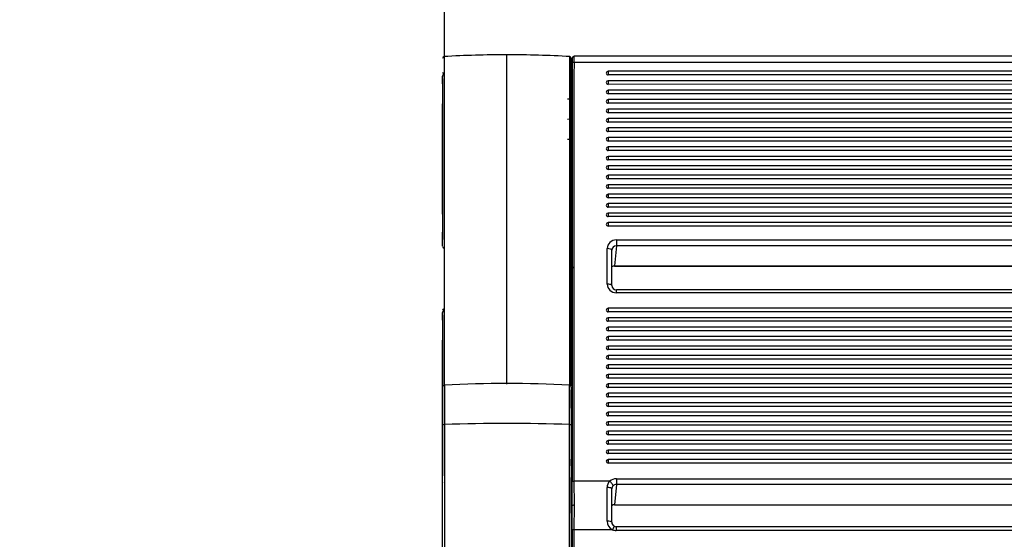
# Model space of a CAD drawing. Units: millimetres. Extents: x 0 to 356, y 0 to 204.
# Drawn here: x 0 to 29, y 148 to 164 of the extents above; entities that cross this region are included whole.
import ezdxf
from ezdxf import colors
from ezdxf.entities.mleader import LeaderData, LeaderLine
from ezdxf.enums import TextEntityAlignment as Align
from ezdxf.math import Vec2, Vec3

# ---------------------------------------------------------------- set-up
doc = ezdxf.new("R2010")
doc.units = ezdxf.units.MM
for name, color, linetype in [('LIST-08PLAST-720', 7, 'Continuous'), ('PATA-08PLAST-XXX', 7, 'Continuous'), ('Predeterminado', 7, 'Continuous')]:
    doc.layers.add(name, color=color, linetype=linetype)
doc.styles.add('SEACAD_Arial', font='arial.ttf')
doc.dimstyles.new('ISO', dxfattribs={"dimtxt": 3.125, "dimasz": 3.125, "dimexe": 1.5625, "dimexo": 0, "dimgap": 0.78125, "dimtad": 0, "dimdec": 0, "dimlfac": 18.181818, "dimrnd": 10, "dimtxsty": 'SEACAD_Arial', "dimblk1": '_SE_FILLED', "dimblk2": '_SE_FILLED', "dimsah": 1, "dimcen": 1.5625, "dimadec": 1, "dimazin": 0, "dimtfac": 0.5, "dimtdec": 4, "dimtmove": 0, "dimatfit": 3, "dimfxl": 1, "dimarcsym": 0})

# ---------------------------------------------------------------- blocks, each defined once
blk = doc.blocks.new('SE')
at = {"layer": 'LIST-08PLAST-720', "color": 7, "linetype": 'Continuous'}
for p, q in [((56.075, 162.943), (16.582, 162.943)), ((56.076, 162.757), (16.582, 162.757)), ((17.601, 162.49), (17.601, 162.383)), ((55.056, 162.49), (17.601, 162.49)), ((55.056, 162.383), (17.601, 162.383)), ((55.056, 162.208), (17.601, 162.207)), ((17.601, 162.207), (17.601, 162.1)), ((55.056, 162.101), (17.601, 162.1)), ((17.601, 161.925), (17.601, 161.818)), ((55.056, 161.925), (17.601, 161.925)), ((55.056, 161.818), (17.601, 161.818)), ((16.446, 161.657), (16.391, 161.657)), ((17.601, 161.642), (17.601, 161.535)), ((48.813, 161.642), (17.601, 161.642)), ((48.813, 161.535), (17.601, 161.535)), ((16.501, 161.314), (16.501, 161.207)), ((16.501, 161.207), (16.501, 161.103)), ((17.601, 161.359), (17.601, 161.252)), ((48.813, 161.359), (17.601, 161.359)), ((48.813, 161.252), (17.601, 161.252)), ((16.446, 161.053), (16.391, 161.052)), ((16.501, 161.005), (16.501, 161.101)), ((16.501, 161.033), (16.501, 160.849)), ((17.601, 161.076), (17.601, 160.969)), ((48.813, 161.076), (17.601, 161.076)), ((48.813, 160.969), (17.601, 160.969)), ((16.501, 160.71), (16.501, 160.602)), ((16.501, 160.602), (16.501, 160.401)), ((17.601, 160.794), (17.601, 160.687)), ((48.813, 160.794), (17.601, 160.794)), ((48.813, 160.687), (17.601, 160.687)), ((16.446, 160.448), (16.391, 160.448)), ((16.501, 160.493), (16.501, 160.503)), ((16.501, 160.5), (16.501, 160.497)), ((16.501, 160.401), (16.501, 160.498)), ((16.501, 160.493), (16.501, 160.429)), ((17.601, 160.511), (17.601, 160.404)), ((48.813, 160.511), (17.601, 160.511)), ((48.813, 160.404), (17.601, 160.404)), ((17.601, 160.228), (17.601, 160.121)), ((55.056, 160.228), (17.601, 160.228)), ((16.501, 160.105), (16.501, 160.027)), ((55.056, 160.121), (17.601, 160.121)), ((17.601, 159.945), (17.601, 159.838)), ((55.056, 159.945), (17.601, 159.945)), ((55.056, 159.838), (17.601, 159.838)), ((17.601, 159.663), (17.601, 159.556)), ((55.056, 159.663), (17.601, 159.663)), ((55.056, 159.556), (17.601, 159.556)), ((17.601, 159.38), (17.601, 159.273)), ((55.056, 159.38), (17.601, 159.38)), ((55.056, 159.273), (17.601, 159.273)), ((17.601, 159.097), (17.601, 158.99)), ((55.056, 159.097), (17.601, 159.097)), ((55.056, 158.99), (17.601, 158.99)), ((17.601, 158.814), (17.601, 158.707)), ((55.056, 158.814), (17.601, 158.814)), ((55.056, 158.707), (17.601, 158.707)), ((17.601, 158.532), (17.601, 158.425)), ((55.056, 158.532), (17.601, 158.532)), ((55.056, 158.425), (17.601, 158.425)), ((17.601, 158.249), (17.601, 158.142)), ((55.056, 158.249), (17.601, 158.249)), ((55.056, 158.142), (17.601, 158.142)), ((17.601, 157.966), (17.601, 157.859)), ((55.056, 157.966), (17.601, 157.966)), ((55.056, 157.859), (17.601, 157.859)), ((16.501, 157.416), (16.501, 157.415)), ((17.848, 157.444), (54.808, 157.444)), ((17.848, 157.444), (17.848, 157.268)), ((17.573, 156.124), (17.573, 157.184)), ((17.711, 156.079), (17.711, 157.139)), ((17.848, 157.268), (17.796, 156.665)), ((54.808, 157.268), (17.848, 157.268)), ((17.796, 156.665), (54.861, 156.665)), ((17.796, 156.665), (17.796, 156.662)), ((17.796, 156.662), (54.861, 156.662)), ((17.848, 155.864), (17.848, 155.956)), ((54.808, 155.956), (17.848, 155.956)), ((54.808, 155.864), (17.848, 155.864)), ((17.601, 155.4), (17.601, 155.293)), ((55.056, 155.4), (17.601, 155.4)), ((55.056, 155.293), (17.601, 155.293)), ((17.601, 155.117), (17.601, 155.01)), ((55.056, 155.117), (17.601, 155.117)), ((55.056, 155.01), (17.601, 155.01)), ((16.501, 154.739), (16.501, 154.639)), ((17.601, 154.834), (17.601, 154.727)), ((55.056, 154.834), (17.601, 154.834)), ((55.056, 154.727), (17.601, 154.727)), ((16.501, 154.566), (16.501, 154.381)), ((17.601, 154.551), (17.601, 154.444)), ((55.056, 154.551), (17.601, 154.551)), ((55.056, 154.444), (17.601, 154.444)), ((16.501, 154.158), (16.501, 154.023)), ((16.501, 154.134), (16.501, 154.034)), ((17.601, 154.269), (17.601, 154.162)), ((55.056, 154.269), (17.601, 154.269)), ((55.056, 154.162), (17.601, 154.162)), ((17.601, 153.986), (17.601, 153.879)), ((55.056, 153.986), (17.601, 153.986)), ((55.056, 153.879), (17.601, 153.879)), ((16.501, 153.611), (16.501, 153.53)), ((16.501, 153.53), (16.501, 153.43)), ((17.601, 153.703), (17.601, 153.596)), ((55.056, 153.703), (17.601, 153.703)), ((55.056, 153.596), (17.601, 153.596)), ((16.501, 153.356), (16.501, 153.172)), ((17.601, 153.42), (17.601, 153.313)), ((55.056, 153.42), (17.601, 153.42)), ((55.056, 153.313), (17.601, 153.313)), ((55.056, 153.138), (17.601, 153.137)), ((17.601, 153.137), (17.601, 153.03)), ((55.056, 153.03), (17.601, 153.03)), ((17.601, 152.855), (17.601, 152.748)), ((55.056, 152.855), (17.601, 152.855)), ((55.056, 152.748), (17.601, 152.748)), ((17.601, 152.572), (17.601, 152.465)), ((55.056, 152.572), (17.601, 152.572)), ((55.056, 152.465), (17.601, 152.465)), ((17.601, 152.289), (17.601, 152.182)), ((55.056, 152.289), (17.601, 152.289)), ((55.056, 152.182), (17.601, 152.182)), ((17.601, 152.006), (17.601, 151.899)), ((55.056, 152.006), (17.601, 152.006)), ((55.056, 151.899), (17.601, 151.899)), ((17.601, 151.724), (17.601, 151.617)), ((55.056, 151.724), (17.601, 151.724)), ((55.056, 151.617), (17.601, 151.617)), ((17.601, 151.441), (17.601, 151.334)), ((55.056, 151.441), (17.601, 151.441)), ((55.056, 151.334), (17.601, 151.334)), ((17.601, 151.158), (17.601, 151.051)), ((55.056, 151.158), (17.601, 151.158)), ((55.056, 151.051), (17.601, 151.051)), ((17.601, 150.875), (17.601, 150.768)), ((55.056, 150.875), (17.601, 150.875)), ((55.056, 150.768), (17.601, 150.768)), ((17.651, 150.222), (16.581, 150.222)), ((16.581, 150.222), (16.582, 149.506)), ((17.848, 150.301), (54.812, 150.301)), ((17.848, 150.301), (17.848, 150.125)), ((16.527, 149.492), (16.526, 150.205)), ((17.848, 150.125), (17.796, 149.522)), ((54.812, 150.125), (17.848, 150.125)), ((16.526, 148.765), (16.527, 149.492)), ((16.582, 149.506), (16.581, 148.774)), ((17.796, 149.522), (54.861, 149.522)), ((17.796, 149.522), (17.796, 149.52)), ((17.796, 149.52), (54.861, 149.52)), ((17.732, 148.774), (16.581, 148.774)), ((17.845, 148.863), (17.845, 148.749)), ((54.812, 148.863), (17.845, 148.863)), ((54.812, 148.749), (17.845, 148.749))]:
    blk.add_line(p, q, dxfattribs=at)
for centre, radius, start, end in [((22.459, 162.719), 5.934, 178.4623, 180.5054), ((16.582, 162.888), 0.0549, 90.6278, 180.4537), ((12.46, 162.823), 4.068, 358.837, 0.9333), ((9.272, 162.862), 7.31, 359.1793, 0.633), ((36.235, 161.789), 19.739, 176.8775, 178.6374), ((1217.393, 159.604), 1200.87, 179.850378, 180.143273), ((1132.622, 159.624), 1116.045, 179.839161, 180.154315), ((17.601, 162.435), 0.055, 90, 180), ((2.497, 162.175), 14.005, 359.5192, 0.2979), ((32.755, 161.957), 16.253, 179.6452, 180.1328), ((17.601, 162.152), 0.055, 90, 180), ((9.112, 161.883), 7.389, 359.4466, 0.2808), ((-78.228, 161.736), 94.729, 359.97449, 0.04543), ((-3.383, 161.662), 19.884, 359.9315, 0.1453), ((-7.057, 161.674), 23.558, 0.0384, 0.0806), ((17.601, 161.87), 0.055, 90, 180), ((17.601, 161.587), 0.055, 90, 180), ((17.601, 161.304), 0.055, 90, 180), ((16.447, 161.107), 0.0535, 268.947, 0.6889), ((-40.959, 161.038), 57.46, 0.06458, 0.06957), ((17.601, 161.021), 0.055, 90, 180), ((17.601, 160.739), 0.055, 90, 180), ((16.446, 160.503), 0.055, 270.7361, 359.9936), ((17.601, 160.456), 0.055, 90, 180), ((17.601, 160.173), 0.055, 90, 180), ((16.447, 160.028), 0.0534, 268.8563, 0.6531), ((-370.495, 158.852), 386.998, 359.83882, 0.16331), ((17.601, 159.89), 0.055, 90, 180), ((17.601, 159.608), 0.055, 90, 180), ((17.601, 159.325), 0.055, 90, 180), ((17.601, 159.042), 0.055, 90, 180), ((17.601, 158.759), 0.055, 90, 180), ((17.601, 158.477), 0.055, 90, 180), ((17.601, 158.194), 0.055, 90, 180), ((17.601, 157.911), 0.055, 90, 180), ((16.447, 157.413), 0.0536, 1.5047, 90.9368), ((16.447, 157.41), 0.0534, 0.5872, 91.0975), ((252.264, 134.072), 236.812, 174.54075, 174.60689), ((1279.2, 153.251), 1262.678, 179.847959, 180.138205), ((1179.374, 153.274), 1162.798, 179.835188, 180.150362), ((17.841, 156.087), 0.131, 183.5006, 273.0974), ((16.447, 155.245), 0.0537, 269.0683, 358.4883), ((-10.866, 155.189), 27.367, 359.9709, 0.123), ((17.601, 155.345), 0.055, 90, 180), ((17.601, 155.062), 0.055, 90, 180), ((-0.571, 154.577), 17.072, 0.2056, 0.2099), ((17.601, 154.779), 0.055, 90, 180), ((17.601, 154.496), 0.055, 90, 180), ((-84.111, 154.184), 100.612, 359.97185, 359.98542), ((17.601, 154.214), 0.055, 90, 180), ((17.601, 153.931), 0.055, 90, 180), ((17.601, 153.648), 0.055, 90, 180), ((16.447, 153.43), 0.0542, 269.6822, 0.2188), ((17.601, 153.365), 0.055, 90, 180), ((10.159, 152.897), 6.342, 359.8691, 0.5223), ((-593.859, 151.678), 610.361, 359.907278, 0.113022), ((17.601, 153.082), 0.055, 90, 180), ((17.601, 152.8), 0.055, 90, 180), ((17.601, 152.517), 0.055, 90, 180), ((17.601, 152.234), 0.055, 90, 180), ((17.601, 151.951), 0.055, 90, 180), ((17.601, 151.669), 0.055, 90, 180), ((17.601, 151.386), 0.055, 90, 180), ((17.601, 151.103), 0.055, 90, 180), ((17.601, 150.82), 0.055, 90, 180), ((98.445, 150.429), 81.943, 179.81726, 180.01141), ((80.396, 150.164), 63.895, 179.77701, 179.8393), ((17.832, 150.037), 0.259, 134.473, 179.8485), ((17.837, 149.994), 0.126, 133.895, 179.7718), ((1255.377, 145.882), 1238.855, 179.866663, 180.131642), ((1198.382, 145.891), 1181.805, 179.860245, 180.137987), ((17.849, 149.026), 0.278, 179.72, 245.0761), ((17.843, 148.998), 0.134, 179.4969, 246.1875), ((17.85, 149.023), 0.16, 247.4261, 268.2252)]:
    blk.add_arc(centre, radius, start, end, dxfattribs=at)
for centre, major_axis, ratio, start_param, end_param in [((16.582, 162.739), (-0.055, 0.0003), 0.325564, 4.714033, 6.260565), ((17.601, 162.435), (0.055, 0), 0.945519, 3.141593, 4.71239), ((17.601, 162.152), (0.055, 0), 0.945519, 3.141593, 4.71239), ((17.601, 161.87), (0.055, 0), 0.945519, 3.141593, 4.71239), ((17.601, 161.587), (0.055, 0), 0.945519, 3.141593, 4.71239), ((17.601, 161.304), (0.055, 0), 0.945519, 3.141593, 4.71239), ((17.601, 161.021), (0.055, 0), 0.945519, 3.141593, 4.71239), ((17.601, 160.739), (0.055, 0), 0.945519, 3.141593, 4.71239), ((17.601, 160.456), (0.055, 0), 0.945519, 3.141593, 4.71239), ((16.446, 159.998), (-0.055, 0), 0.939693, 3.425006, 3.595844), ((17.601, 160.173), (0.055, 0), 0.945519, 3.141593, 4.71239), ((17.601, 159.89), (0.055, 0), 0.945519, 3.141593, 4.71239), ((17.601, 159.608), (0.055, 0), 0.945519, 3.141593, 4.71239), ((17.601, 159.325), (0.055, 0), 0.945519, 3.141593, 4.71239), ((17.601, 159.042), (0.055, 0), 0.945519, 3.141593, 4.71239), ((17.601, 158.759), (0.055, 0), 0.945519, 3.141593, 4.71239), ((17.601, 158.477), (0.055, 0), 0.945519, 3.141593, 4.71239), ((17.601, 158.194), (0.055, 0), 0.945519, 3.141593, 4.71239), ((17.601, 157.911), (0.055, 0), 0.945519, 3.141593, 4.71239), ((17.849, 157.184), (0.275, -0.002), 0.945515, 1.577261, 3.147373), ((17.573, 157.139), (-0.137, 0), 0.325568, 3.141593, 4.712389), ((17.849, 157.139), (0.137, 0.007), 0.936683, 1.521838, 3.091949), ((17.796, 156.535), (-0.138, -0.003), 0.942072, 4.694569, 5.359789), ((17.849, 156.124), (0.275, 0.002), 0.945515, 3.135814, 4.705925), ((17.573, 156.079), (-0.137, 0), 0.325568, 3.115412, 4.712389), ((17.601, 155.345), (0.055, 0), 0.945519, 3.141593, 4.71239), ((16.446, 155.175), (0.055, 0), 0.325567, 4.721172, 6.2811), ((17.601, 155.062), (0.055, 0), 0.945519, 3.141593, 4.71239), ((17.601, 154.779), (0.055, 0), 0.945519, 3.141593, 4.71239), ((17.601, 154.496), (0.055, 0), 0.945519, 3.141593, 4.71239), ((17.601, 154.214), (0.055, 0), 0.945519, 3.141593, 4.71239), ((17.601, 153.931), (0.055, 0), 0.945519, 3.141593, 4.71239), ((17.601, 153.648), (0.055, 0), 0.945519, 3.141593, 4.71239), ((17.601, 153.365), (0.055, 0), 0.945519, 3.141593, 4.71239), ((16.446, 152.882), (0.055, 0), 0.325569, 6.184141, 6.273833), ((17.601, 153.082), (0.055, 0), 0.945519, 3.141593, 4.71239), ((17.601, 152.8), (0.055, 0), 0.945519, 3.141593, 4.71239), ((17.601, 152.517), (0.055, 0), 0.945519, 3.141593, 4.71239), ((17.601, 152.234), (0.055, 0), 0.945519, 3.141593, 4.71239), ((17.601, 151.951), (0.055, 0), 0.945519, 3.141593, 4.71239), ((17.601, 151.669), (0.055, 0), 0.945519, 3.141593, 4.71239), ((17.601, 151.386), (0.055, 0), 0.945519, 3.141593, 4.71239), ((17.601, 151.103), (0.055, 0), 0.945519, 3.141593, 4.71239), ((17.601, 150.82), (0.055, 0), 0.945519, 3.141593, 4.71239), ((16.446, 150.691), (0.055, 0), 0.325568, 6.127385, 6.263273), ((16.446, 150.412), (0.055, -0.0003), 0.939696, 0.011354, 0.098404), ((17.849, 150.041), (-0.275, 0.002), 0.945515, 4.718854, 5.519383), ((17.651, 150.178), (-0.096, 0.0984), 0.233748, 3.339821, 4.947629), ((17.327, 147.118), (0.08, 9.534), 0.024401, -1.36902, -1.25934), ((17.573, 149.996), (-0.137, 0), 0.30625, 3.115589, 4.71256), ((17.465, 147.117), (0.08, 9.397), 0.024758, -1.369014, -1.259333), ((17.849, 149.996), (0.137, 0.007), 0.936683, 1.521838, 2.322367), ((17.796, 149.393), (-0.138, -0.003), 0.942072, 4.694569, 5.459017), ((16.581, 148.764), (-0.055, 0.0001), 0.173648, 4.712707, 6.243203), ((17.571, 149), (-0.137, 0), 0.200208, 3.116327, 4.713083), ((17.732, 148.75), (-0.057, -0.125), 0.072617, 3.143592, 4.553569), ((17.847, 149.025), (-0.17, -0.218), 0.995011, 0.235012, 0.659387)]:
    blk.add_ellipse(centre, major_axis=major_axis, ratio=ratio, start_param=start_param, end_param=end_param, dxfattribs=at)
for points, knots in [([(16.502, 162.313), (16.502, 162.313), (16.502, 162.315), (16.502, 162.315), (16.502, 162.313), (16.501, 162.309), (16.499, 162.301), (16.493, 162.289), (16.48, 162.276), (16.464, 162.268), (16.453, 162.268), (16.448, 162.268)], [0.1084581, 0.1084581, 0.1084581, 0.1084581, 0.1562844, 0.280253, 0.3259648, 0.3659476, 0.423744, 0.5472109, 0.7165159, 0.8783931, 1, 1, 1, 1]), ([(16.503, 162.315), (16.503, 162.318), (16.503, 162.32), (16.502, 162.319), (16.502, 162.316), (16.502, 162.307), (16.501, 162.303), (16.501, 162.295), (16.501, 162.29), (16.502, 162.279), (16.502, 162.273), (16.502, 162.261), (16.502, 162.254), (16.502, 162.248)], [0.042493, 0.042493, 0.042493, 0.042493, 0.25, 0.25, 0.5, 0.5, 0.625, 0.625, 0.75, 0.75, 0.875, 0.875, 1, 1, 1, 1]), ([(16.501, 161.711), (16.501, 161.711), (16.501, 161.71), (16.501, 161.708), (16.5, 161.704), (16.499, 161.696), (16.494, 161.685), (16.485, 161.672), (16.47, 161.662), (16.456, 161.657), (16.448, 161.658), (16.447, 161.658)], [0, 0, 0, 0, 0.005113, 0.018979, 0.069357, 0.157391, 0.322295, 0.492306, 0.715718, 0.948373, 1, 1, 1, 1]), ([(16.501, 161.638), (16.501, 161.603), (16.501, 161.569), (16.501, 161.534), (16.501, 161.507), (16.501, 161.48), (16.501, 161.453)], [0, 0, 0, 0, 0.562805, 0.562805, 0.562805, 1, 1, 1, 1]), ([(16.501, 160.429), (16.501, 160.394), (16.501, 160.36), (16.501, 160.325), (16.501, 160.298), (16.501, 160.271), (16.501, 160.244)], [0, 0, 0, 0, 0.562788, 0.562788, 0.562788, 1, 1, 1, 1]), ([(16.501, 160.244), (16.501, 160.231), (16.501, 160.216), (16.501, 160.188), (16.501, 160.174), (16.501, 160.154), (16.501, 160.148), (16.501, 160.137), (16.501, 160.132), (16.501, 160.122), (16.501, 160.118), (16.501, 160.111), (16.501, 160.107), (16.501, 160.105)], [0, 0, 0, 0, 0.25, 0.25, 0.5, 0.5, 0.625, 0.625, 0.75, 0.75, 0.875, 0.875, 1, 1, 1, 1]), ([(16.501, 160.029), (16.501, 160.029), (16.501, 160.029), (16.501, 160.028), (16.501, 160.024), (16.501, 160.014), (16.501, 160.01), (16.501, 160.002), (16.501, 159.997), (16.501, 159.986), (16.501, 159.98), (16.501, 159.968), (16.501, 159.961), (16.501, 159.955)], [0.2274266, 0.2274266, 0.2274266, 0.2274266, 0.25, 0.25, 0.5, 0.5, 0.625, 0.625, 0.75, 0.75, 0.875, 0.875, 1, 1, 1, 1]), ([(16.501, 157.485), (16.501, 157.473), (16.501, 157.462), (16.501, 157.45), (16.501, 157.439), (16.501, 157.427), (16.501, 157.416)], [0, 0, 0, 0, 0.500064, 0.500064, 0.500064, 1, 1, 1, 1]), ([(16.582, 156.619), (16.568, 156.619), (16.553, 156.617), (16.533, 156.61), (16.527, 156.606), (16.527, 156.601)], [0, 0, 0, 0, 0.5, 0.5, 1, 1, 1, 1]), ([(16.501, 155.175), (16.501, 155.141), (16.501, 155.106), (16.501, 155.071), (16.501, 155.043), (16.501, 155.014), (16.501, 154.985)], [0, 0, 0, 0, 0.547611, 0.547611, 0.547611, 1, 1, 1, 1]), ([(16.501, 154.639), (16.501, 154.639), (16.501, 154.638), (16.501, 154.633), (16.499, 154.624), (16.493, 154.611), (16.483, 154.598), (16.468, 154.589), (16.454, 154.584), (16.447, 154.585), (16.447, 154.585)], [0, 0, 0, 0, 0.005842, 0.022081, 0.176833, 0.340904, 0.523101, 0.739646, 0.972544, 1, 1, 1, 1]), ([(16.501, 154.034), (16.501, 154.034), (16.501, 154.031), (16.5, 154.025), (16.497, 154.014), (16.489, 154), (16.475, 153.988), (16.46, 153.981), (16.45, 153.981), (16.446, 153.981)], [0, 0, 0, 0, 0.011567, 0.090928, 0.222925, 0.430042, 0.641519, 0.868898, 1, 1, 1, 1]), ([(16.581, 150.222), (16.567, 150.222), (16.553, 150.22), (16.533, 150.214), (16.527, 150.21), (16.526, 150.205)], [0, 0, 0, 0, 0.5, 0.5, 1, 1, 1, 1]), ([(16.582, 149.506), (16.568, 149.506), (16.554, 149.504), (16.533, 149.499), (16.527, 149.496), (16.527, 149.492)], [0, 0, 0, 0, 0.5, 0.5, 1, 1, 1, 1])]:
    blk.add_open_spline(points, degree=3, knots=knots, dxfattribs=at)
for points in [[(16.501, 157.415), (16.501, 157.053), (16.501, 156.691), (16.501, 156.329)], [(16.501, 149.272), (16.501, 149.628), (16.501, 149.985), (16.501, 150.341)], [(16.501, 149.272), (16.509, 149.345), (16.518, 149.419), (16.527, 149.492)]]:
    blk.add_open_spline(points, degree=3, dxfattribs=at)
at = {"layer": 'PATA-08PLAST-XXX', "color": 7, "linetype": 'Continuous'}
for p, q in [((12.703, 153.085), (12.703, 162.931)), ((14.576, 162.76), (14.576, 162.983)), ((16.449, 162.931), (16.449, 153.076)), ((14.576, 153.125), (14.576, 162.76)), ((16.501, 153.078), (16.501, 162.874)), ((12.651, 153.195), (12.651, 153.052)), ((12.651, 151.891), (12.651, 153.042)), ((12.703, 153.097), (12.703, 151.923)), ((16.449, 151.923), (16.449, 153.097)), ((16.501, 153.042), (16.501, 151.891)), ((12.651, 142.125), (12.651, 151.891)), ((12.703, 151.923), (12.703, 142.157)), ((16.449, 142.157), (16.449, 151.923)), ((16.501, 151.891), (16.501, 142.125))]:
    blk.add_line(p, q, dxfattribs=at)
for centre, radius, start, end in [((14.576, 129.266), 33.717, 90.0001, 93.2037), ((14.576, 129.266), 33.717, 86.7963, 89.9999), ((-14.012, 162.458), 26.663, 359.255, 359.7558), ((48.262, 162.126), 35.612, 179.6495, 179.6888), ((7.979, 162.314), 4.671, 0.3694, 0.4232), ((233.245, 159.865), 220.608, 179.37374, 180.62634), ((1815.085, 160.015), 1802.436, 179.928179, 180.073134), ((-35.941, 157.16), 48.592, 0.1257, 0.6123), ((12.704, 157.247), 0.0539, 175.2345, 271.1861), ((-14.012, 155.386), 26.663, 359.255, 359.7558), ((48.262, 155.055), 35.612, 179.6495, 179.6888), ((7.979, 155.242), 4.671, 0.3694, 0.4232), ((233.245, 152.794), 220.608, 179.37374, 180.62634), ((1815.085, 152.944), 1802.436, 179.928179, 180.073134), ((12.706, 153.042), 0.055, 93.1847, 180), ((14.576, 119.434), 33.715, 86.8153, 93.1847), ((16.446, 153.042), 0.055, 0, 86.8153), ((-35.941, 150.089), 48.592, 0.1257, 0.6123), ((-38.519, 150.574), 51.17, 359.9211, 0.0767), ((100.306, 150.156), 87.656, 179.77271, 179.8521)]:
    blk.add_arc(centre, radius, start, end, dxfattribs=at)
for centre, major_axis, ratio, start_param, end_param in [((12.706, 162.876), (0.055, 0), 0.999895, 1.638294, 3.142449), ((16.446, 162.876), (-0.055, 0), 0.999895, 3.140737, 4.64426), ((12.706, 162.46), (0.055, 0), 0.948324, 3.141593, 4.703662), ((12.706, 155.385), (-0.055, 0), 0.945519, 0, 1.56207), ((12.706, 151.891), (-0.055, 0), 0.573576, 4.767973, 6.283185), ((14.576, 132.615), (-33.715, 0), 0.573576, 4.656805, 4.767973), ((16.446, 151.891), (0.055, 0), 0.573576, 0, 1.515212), ((12.706, 150.643), (0.055, 0.0001), 0.325568, 3.060147, 3.137451), ((12.706, 150.504), (0.055, -0.0002), 0.936363, 3.149037, 3.226914), ((12.706, 150.182), (0.055, 0.0002), 0.950895, 3.141189, 3.201324)]:
    blk.add_ellipse(centre, major_axis=major_axis, ratio=ratio, start_param=start_param, end_param=end_param, dxfattribs=at)
for points, knots in [([(12.706, 162.403), (12.705, 162.403), (12.699, 162.404), (12.686, 162.4), (12.671, 162.392), (12.662, 162.382), (12.656, 162.373), (12.653, 162.364), (12.651, 162.357), (12.651, 162.353), (12.651, 162.351), (12.651, 162.35), (12.651, 162.35), (12.651, 162.349), (12.651, 162.348), (12.651, 162.346), (12.651, 162.342), (12.651, 162.341)], [0, 0, 0, 0, 0.009044, 0.174789, 0.304973, 0.413744, 0.505421, 0.58023, 0.63713, 0.67444, 0.68653, 0.694425, 0.702988, 0.71726, 0.75206, 0.941123, 1, 1, 1, 1]), ([(12.651, 157.253), (12.651, 157.264), (12.651, 157.276), (12.651, 157.287), (12.65, 157.332), (12.65, 157.378), (12.65, 157.423), (12.65, 157.433), (12.65, 157.443), (12.65, 157.454)], [0, 0, 0, 0, 0.169166, 0.169166, 0.169166, 0.84583, 0.84583, 0.84583, 1, 1, 1, 1]), ([(12.706, 155.332), (12.705, 155.332), (12.699, 155.333), (12.686, 155.329), (12.671, 155.321), (12.662, 155.311), (12.656, 155.301), (12.653, 155.293), (12.651, 155.286), (12.651, 155.282), (12.651, 155.279), (12.651, 155.279), (12.651, 155.278), (12.651, 155.278), (12.651, 155.276), (12.651, 155.275), (12.651, 155.271), (12.651, 155.27)], [0, 0, 0, 0, 0.009044, 0.174789, 0.304973, 0.413744, 0.505421, 0.58023, 0.63713, 0.67444, 0.68653, 0.694425, 0.702988, 0.71726, 0.75206, 0.941123, 1, 1, 1, 1]), ([(12.651, 150.182), (12.651, 150.193), (12.651, 150.204), (12.651, 150.216), (12.65, 150.261), (12.65, 150.306), (12.65, 150.351), (12.65, 150.362), (12.65, 150.372), (12.65, 150.382)], [0, 0, 0, 0, 0.169166, 0.169166, 0.169166, 0.84583, 0.84583, 0.84583, 1, 1, 1, 1])]:
    blk.add_open_spline(points, degree=3, knots=knots, dxfattribs=at)
blk = doc.blocks.new('DMBLK96')
at = {"layer": 'Predeterminado', "linetype": 'Continuous'}
for points in [[(15.828, 171.165), (12.703, 170.644), (15.828, 170.123)], [(187.344, 171.165), (187.344, 170.123), (190.469, 170.644)]]:
    blk.add_hatch(color=7, dxfattribs=at).paths.add_polyline_path(points)
at = {"layer": 'Predeterminado', "color": 7, "linetype": 'Continuous'}
for p, q in [((12.703, 162.931), (12.703, 172.207)), ((190.469, 162.931), (190.469, 172.207)), ((12.703, 170.644), (95.601, 170.644)), ((107.571, 170.644), (190.469, 170.644))]:
    blk.add_line(p, q, dxfattribs=at)
at = {"layer": 'Predeterminado', "color": 7, "linetype": 'Continuous', "style": 'SEACAD_Arial'}
blk.add_text('3230', height=3.125, dxfattribs=at).set_placement((96.695, 172.207), align=Align.TOP_LEFT)
blk = doc.blocks.new('_SE_FILLED')
at = {"color": 0}
blk.add_line((0, 0), (-1, 0), dxfattribs=at)
blk.add_solid([(0, 0), (-1, -0.1665), (-1, 0.1665), (0, 0)], dxfattribs=at)
blk = doc.blocks.new('_DOT')
at = {"color": 0}
blk.add_line((0, 0), (-1, 0), dxfattribs=at)
at = {"color": 0, "const_width": 0.333}
blk.add_lwpolyline([(-0.1665, 0, 1), (0.1665, 0, 1)], format="xyb", close=True, dxfattribs=at)

msp = doc.modelspace()

# ---------------------------------------------------------------- block references
at = {"layer": 'Predeterminado'}
msp.add_blockref('SE', (0, 0), dxfattribs=at)

# ---------------------------------------------------------------- dimensions: what is measured, and where the dimension line sits
at = {"layer": 'Predeterminado', "color": 7, "linetype": 'Continuous'}
dim = msp.add_linear_dim(base=(12.70275, 170.64422), p1=(12.70275, 162.93066), p2=(190.46886, 162.93051), angle=359.99995, text='\\A1;<>', dimstyle='ISO', dxfattribs=at)
dim.commit()
dim.dimension.update_dxf_attribs({"geometry": 'DMBLK96', "text_midpoint": (101.58581, 170.64422), "dimtype": 161})

# ---------------------------------------------------------------- leaders
ml = msp.add_multileader_mtext('Standard', dxfattribs=at)
ml.set_content('{\\pxsm0.9;\\fArial|b0||i0||c0|p34;\\W1.;08PLAST-3230\\P}', color=256)
ml.set_leader_properties()
ml.set_arrow_properties(name='DOT')
ml.build(insert=Vec2(0, 0))
ml.multileader.update_dxf_attribs({"leader_type": 0, "dogleg_length": 0})
ctx = ml.context
ctx.base_point = Vec3(6.98603, 198.87937)
notes = []
notes.append((ctx, [(0, (0, 0, 0), (0, 0), (1, 0), 1, [])]))
ctx.mtext.insert = Vec3(8.98603, 200.87937)
ml = msp.add_multileader_mtext('Standard', dxfattribs=at)
ml.set_content('{\\pxsm0.9;\\fCalibri|b0||i0||c0|p34;\\W1.;Documento no contractual - Document no contractual - Non-contractual document - Non-contractual document - Documento não contratual\\P}', color=256)
ml.set_leader_properties()
ml.set_arrow_properties(name='DOT')
ml.build(insert=Vec2(0, 0))
ml.multileader.update_dxf_attribs({"leader_type": 0, "has_text_frame": 1, "dogleg_length": 0, "arrow_head_size": 1.8})
ctx = ml.context
ctx.base_point, ctx.char_height, ctx.arrow_head_size, ctx.plane_x_axis, ctx.plane_y_axis = Vec3(306.22662, 35.13378), 1.8, 1.8, Vec3(0, 1), Vec3(-1, 0)
notes.append((ctx, [(0, (0, 0, 0), (0, 0), (1, 0), 1, [])]))
ctx.mtext.insert, ctx.mtext.text_direction, ctx.mtext.rotation = Vec3(305.32662, 37.13378), Vec3(0, 1), 1.57079633
ml = msp.add_multileader_mtext('Standard', dxfattribs=at)
ml.set_content('{\\pxsm0.9;\\fArial TUR|b0||i0||c0|p34;\\W1.;Banco 08PLAST, fabricado en Polipropileno y Poliamida 66+GFR de medidas 3230x595x830 mm, disponible en varios colores.\\P}', color=256)
ml.set_leader_properties()
ml.set_arrow_properties(name='DOT')
ml.build(insert=Vec2(0, 0))
ml.multileader.update_dxf_attribs({"leader_type": 0, "dogleg_length": 0, "arrow_head_size": 2.5})
ctx = ml.context
ctx.base_point, ctx.char_height, ctx.arrow_head_size = Vec3(6.63944, 192.26358), 2.5, 2.5
notes.append((ctx, [(0, (0, 0, 0), (0, 0), (1, 0), 1, [])]))
ctx.mtext.insert = Vec3(8.63944, 193.51358)
ml = msp.add_multileader_mtext('Standard', dxfattribs=at)
ml.set_content('{\\pxsm0.9;\\fArial|b0||i0||c0|p34;\\W1.;Revision: 01 - 22/05/2023\\P}', color=256)
ml.set_leader_properties()
ml.set_arrow_properties(name='DOT')
ml.build(insert=Vec2(0, 0))
ml.multileader.update_dxf_attribs({"leader_type": 0, "dogleg_length": 0, "arrow_head_size": 2})
ctx = ml.context
ctx.base_point, ctx.char_height, ctx.arrow_head_size = Vec3(7.13738, 188.11771), 2, 2
notes.append((ctx, [(0, (0, 0, 0), (0, 0), (1, 0), 1, [])]))
ctx.mtext.insert = Vec3(9.13738, 189.11771)
for ctx, leaders in notes:
    for number, flags, end, landing, length, lines in leaders:
        leader = LeaderData()
        leader.index, (leader.has_last_leader_line, leader.has_dogleg_vector, leader.attachment_direction) = number, flags
        leader.last_leader_point, leader.dogleg_vector, leader.dogleg_length = Vec3(end), Vec3(landing), length
        for number, points, colour, breaks in lines:
            line = LeaderLine()
            line.index, line.vertices, line.color, line.breaks = number, Vec3.list(points), colors.encode_raw_color(colour), breaks
            leader.lines.append(line)
        ctx.leaders.append(leader)

doc.saveas('drawing.dxf')
